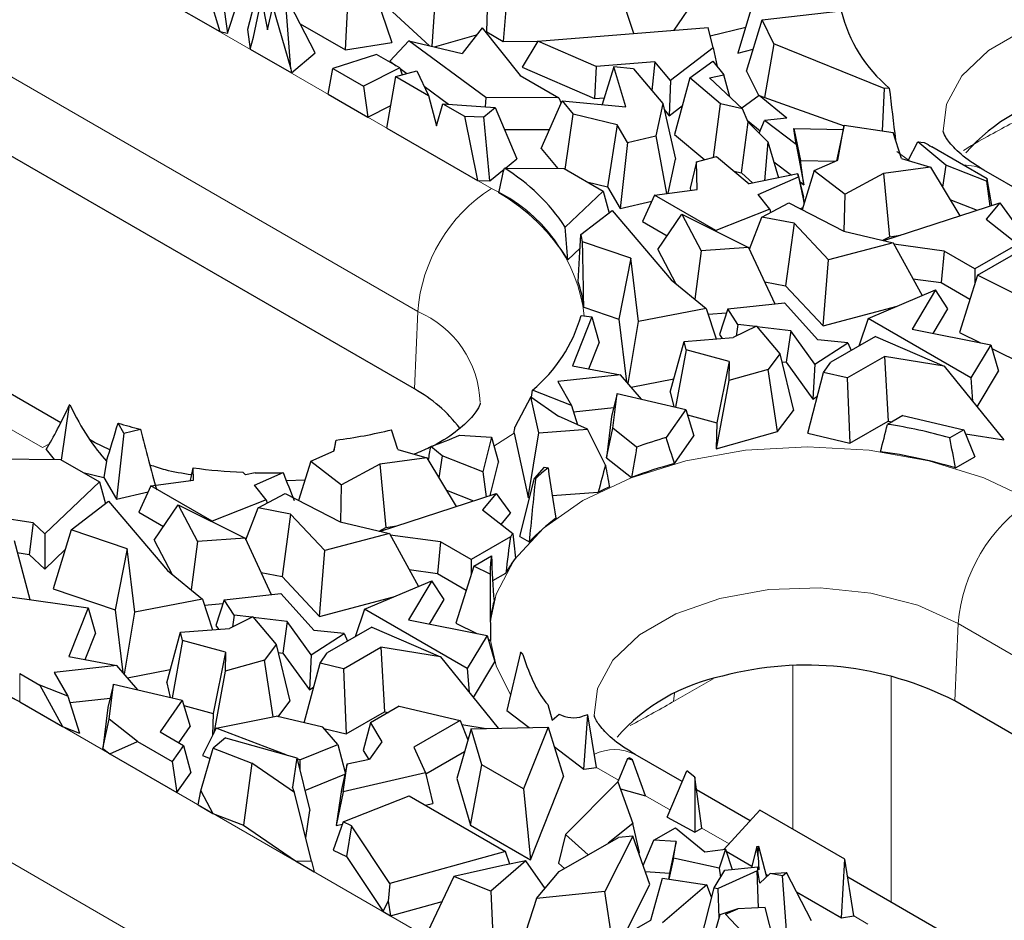
# Model space of a CAD drawing. Units: millimetres. Extents: x 0 to 420, y 0 to 297.
# Drawn here: x 136 to 145, y 54 to 63 of the extents above; entities that cross this region are included whole.
import ezdxf

# ---------------------------------------------------------------- set-up
doc = ezdxf.new("R2010")
doc.units = ezdxf.units.MM

msp = doc.modelspace()

# ---------------------------------------------------------------- linework, layer by layer
at = {"color": 8, "linetype": 'Continuous', "lineweight": 18}
for p, q in [((119.6658, 73.1281), (140.1719, 61.2902)), ((139.4657, 60.1088), (118.9596, 71.9467)), ((144.1858, 61.5527), (144.0632, 61.6462)), ((139.4329, 59.3666), (139.4657, 60.1088)), ((135.8655, 58.8042), (135.4818, 59.0257)), ((140.3891, 58.9438), (140.1965, 58.8186)), ((135.9318, 58.8389), (135.8655, 58.8042)), ((144.6184, 56.3731), (144.6512, 57.1153)), ((151.2508, 53.3054), (144.6512, 57.1153)), ((143.0655, 55.1414), (143.0655, 56.7085)), ((135.6464, 56.6367), (135.6464, 56.3646)), ((144.007, 56.6142), (144.007, 54.4424)), ((142.2987, 56.5862), (141.9194, 56.3673)), ((141.929, 56.4462), (141.9194, 56.3673)), ((135.6464, 56.3646), (145.428, 50.7177)), ((141.3916, 55.6141), (141.1806, 55.7359)), ((141.8892, 55.3268), (141.6512, 55.4642)), ((144.7219, 49.5363), (134.9402, 55.1831)), ((142.4526, 55.0016), (142.1912, 55.1525)), ((143.7838, 54.2331), (143.6496, 54.3106))]:
    msp.add_line(p, q, dxfattribs=at)
at = {"color": 7, "linetype": 'Continuous', "lineweight": 25}
for p, q in [((139.4329, 59.3666), (118.9268, 71.2046)), ((140.127, 62.7926), (140.1503, 63.4195)), ((137.9585, 63.3041), (137.8336, 62.8158)), ((140.3345, 63.3132), (140.2861, 62.7008)), ((141.5381, 62.7772), (141.3597, 63.317)), ((141.9263, 62.8082), (142.3175, 63.3847)), ((138.771, 62.6187), (138.8053, 63.2392)), ((139.02, 63.2744), (139.2175, 62.6919)), ((139.6414, 63.2729), (139.5995, 62.654)), ((142.7378, 63.2609), (142.538, 62.589)), ((136.9693, 63.139), (137.5661, 62.7945)), ((137.4658, 63.1246), (137.5661, 62.7945)), ((137.8883, 62.7405), (137.9656, 63.1082)), ((137.9679, 63.1069), (138.024, 62.8106)), ((137.5954, 63.0966), (137.6401, 62.7785)), ((137.6401, 62.7785), (137.7307, 63.0522)), ((138.024, 62.8106), (138.0736, 63.0337)), ((138.0736, 63.0337), (138.2471, 62.4391)), ((138.2471, 62.4391), (138.2038, 63.0213)), ((138.4815, 62.5922), (138.2426, 63.0543)), ((139.1434, 63.0588), (139.5782, 62.659)), ((142.7687, 62.908), (143.5282, 62.9928)), ((138.3388, 62.8682), (138.771, 62.6187)), ((140.0831, 62.8326), (139.8915, 62.5856)), ((140.0831, 62.8326), (140.4496, 62.3733)), ((140.6176, 62.7036), (142.2517, 62.8342)), ((142.2997, 62.6399), (142.2517, 62.8342)), ((142.271, 62.7558), (142.6118, 62.8372)), ((142.6204, 62.4162), (142.7687, 62.908)), ((142.8831, 62.6768), (142.7687, 62.908)), ((137.5661, 62.7945), (137.6401, 62.7785)), ((137.8336, 62.8158), (137.8575, 62.6263)), ((137.8575, 62.6263), (137.8883, 62.7405)), ((139.6252, 62.648), (140.0304, 62.7648)), ((140.1173, 62.7898), (140.127, 62.7926)), ((140.127, 62.7926), (140.2861, 62.7008)), ((138.771, 62.6187), (139.2175, 62.6919)), ((139.3798, 62.7055), (139.1965, 62.5129)), ((140.1199, 62.1626), (139.3798, 62.7055)), ((139.3798, 62.7055), (139.8915, 62.5856)), ((140.2861, 62.7008), (140.6167, 62.702)), ((140.6176, 62.7036), (140.4684, 62.4538)), ((141.1772, 62.4606), (140.6176, 62.7036)), ((142.2997, 62.6399), (141.8893, 62.325)), ((142.2997, 62.6399), (142.3394, 62.4587)), ((142.8831, 62.6768), (142.794, 62.1625)), ((143.9404, 62.2498), (142.8831, 62.6768)), ((137.8575, 62.6263), (138.253, 62.398)), ((138.253, 62.398), (138.4815, 62.5922)), ((139.0707, 62.576), (138.6505, 62.4406)), ((139.2935, 62.4473), (139.0707, 62.576)), ((142.538, 62.589), (142.6842, 62.6277)), ((139.2935, 62.4473), (138.9455, 62.2704)), ((139.1965, 62.5129), (139.258, 62.4679)), ((139.2935, 62.4473), (139.3149, 62.3791)), ((140.4684, 62.4538), (141.1613, 62.1529)), ((141.1772, 62.4606), (141.1613, 62.1529)), ((141.7416, 62.5058), (141.1772, 62.4606)), ((141.3483, 62.4567), (141.2357, 62.0949)), ((141.4623, 62.0735), (141.3483, 62.4567)), ((141.536, 62.439), (141.3483, 62.4567)), ((141.7416, 62.5058), (141.7107, 62.2305)), ((141.8893, 62.325), (141.7416, 62.5058)), ((142.0762, 62.3502), (142.2965, 62.5125)), ((142.2965, 62.5125), (142.4014, 62.3809)), ((138.2471, 62.4391), (138.253, 62.398)), ((138.6073, 62.1934), (138.6505, 62.4406)), ((138.6505, 62.4406), (138.9455, 62.2704)), ((139.1676, 61.8699), (139.2561, 62.3632)), ((139.2561, 62.3632), (139.4567, 62.4173)), ((139.2561, 62.3632), (139.5683, 62.183)), ((139.2958, 62.4401), (139.3618, 62.3917)), ((139.4567, 62.4173), (139.5683, 62.183)), ((140.4496, 62.3733), (140.8181, 62.1605)), ((141.536, 62.439), (141.8162, 62.1046)), ((142.0762, 62.3502), (141.9304, 61.8084)), ((142.3698, 62.1034), (142.0762, 62.3502)), ((142.2656, 62.3527), (142.4014, 62.3809)), ((142.2656, 62.3527), (142.582, 62.0538)), ((142.4594, 62.1696), (142.4014, 62.3809)), ((142.6204, 62.4162), (142.7381, 62.1785)), ((138.9455, 62.2704), (138.9871, 61.9742)), ((139.5264, 62.2709), (139.7605, 62.0992)), ((141.8893, 62.325), (141.8777, 61.9874)), ((138.6073, 62.1934), (138.9871, 61.9742)), ((139.5683, 62.183), (139.6449, 61.8904)), ((140.1199, 62.1626), (140.1116, 62.0737)), ((140.8181, 62.1605), (140.1199, 62.1626)), ((140.8181, 62.1605), (140.8419, 62.1093)), ((141.1613, 62.1529), (141.2561, 62.1605)), ((142.7416, 62.1811), (142.5762, 62.0593)), ((143.008, 61.9635), (142.7416, 62.1811)), ((142.7416, 62.1811), (143.557, 61.8922)), ((143.9404, 62.2498), (143.9205, 61.8431)), ((143.9897, 62.2535), (143.9404, 62.2498)), ((138.9871, 61.9742), (139.2063, 62.0856)), ((139.6449, 61.8904), (139.7068, 62.1031)), ((139.7068, 62.1031), (139.9131, 61.984)), ((139.7068, 62.1031), (140.2072, 62.0667)), ((140.098, 61.9765), (140.2072, 62.0667)), ((140.2072, 62.0667), (140.4151, 61.5757)), ((140.6483, 61.6748), (140.8517, 62.1312)), ((140.8517, 62.1312), (140.9577, 62.0034)), ((140.8517, 62.1312), (141.4623, 62.0735)), ((141.8162, 62.1046), (141.7506, 61.796)), ((141.8162, 62.1046), (141.9371, 61.5718)), ((141.8777, 61.9874), (142.0048, 62.085)), ((142.3037, 61.5882), (142.3698, 62.1034)), ((142.582, 62.0538), (142.3698, 62.1034)), ((139.9131, 61.984), (140.0397, 61.3665)), ((139.9131, 61.984), (140.098, 61.9765)), ((140.1563, 61.3618), (140.098, 61.9765)), ((140.8808, 61.4734), (140.9577, 62.0034)), ((141.3804, 61.902), (140.9577, 62.0034)), ((141.8293, 62.0467), (141.8777, 61.9874)), ((142.6349, 61.9271), (142.582, 62.0538)), ((141.3804, 61.902), (141.2858, 61.3068)), ((141.4783, 61.7319), (141.3804, 61.902)), ((142.5705, 61.4389), (142.6349, 61.9271)), ((142.6285, 61.9425), (142.7517, 61.8419)), ((142.6349, 61.9271), (142.8229, 61.7388)), ((142.7423, 61.8196), (142.7935, 61.9412)), ((143.008, 61.9635), (142.7935, 61.9412)), ((143.0959, 61.7107), (142.7935, 61.9412)), ((143.558, 61.8966), (143.4818, 61.5551)), ((143.4965, 61.5616), (143.558, 61.8966)), ((143.558, 61.8966), (144.027, 61.8274)), ((139.1676, 61.8699), (140.0397, 61.3665)), ((140.2964, 61.8559), (140.7284, 61.8547)), ((141.4783, 61.7319), (141.7506, 61.796)), ((141.7506, 61.796), (141.852, 61.2415)), ((141.9304, 61.8084), (142.2192, 61.5658)), ((143.0749, 61.864), (143.1387, 61.5568)), ((143.0959, 61.7107), (143.0749, 61.864)), ((143.0749, 61.864), (143.5489, 61.8558)), ((144.1056, 61.5761), (144.027, 61.8274)), ((141.4783, 61.7319), (141.4064, 61.0973)), ((142.8229, 61.7388), (142.7937, 61.3641)), ((142.8229, 61.7388), (142.9279, 61.3919)), ((143.0959, 61.7107), (143.1702, 61.3257)), ((144.1693, 61.5575), (144.2628, 61.736)), ((144.5307, 61.5142), (144.2628, 61.736)), ((144.2628, 61.736), (144.325, 61.7325)), ((144.9281, 61.3829), (144.3979, 61.6889)), ((140.6483, 61.6748), (140.8095, 61.4806)), ((142.1399, 61.5448), (142.3319, 61.5957)), ((142.3319, 61.5957), (142.6449, 61.3333)), ((140.3065, 61.4859), (140.4151, 61.5757)), ((141.8673, 61.2436), (141.9371, 61.5718)), ((142.1399, 61.5448), (142.0806, 61.2942)), ((142.146, 61.2809), (142.1399, 61.5448)), ((142.8812, 61.5459), (143.0501, 61.4172)), ((143.1702, 61.3257), (143.1387, 61.5568)), ((143.1387, 61.5568), (143.4723, 61.551)), ((143.2703, 61.4626), (143.4965, 61.5616)), ((144.1056, 61.5761), (144.3859, 61.4941)), ((144.5307, 61.5142), (144.5007, 61.3031)), ((144.9223, 61.3593), (144.5307, 61.5142)), ((140.1563, 61.3618), (140.2942, 61.4758)), ((140.2965, 61.486), (140.8694, 61.48)), ((140.8694, 61.48), (141.2432, 61.2642)), ((142.499, 61.4557), (142.5705, 61.4389)), ((142.5705, 61.4389), (142.6789, 61.3404)), ((143.1132, 61.4303), (142.6449, 61.3333)), ((143.1171, 61.4019), (143.1132, 61.4303)), ((143.1132, 61.4303), (143.1658, 61.205)), ((143.2703, 61.4626), (143.1536, 61.0864)), ((143.2703, 61.4626), (143.5667, 61.2368)), ((143.9346, 61.4336), (143.5667, 61.2368)), ((144.3859, 61.4941), (143.9346, 61.4336)), ((143.9346, 61.4336), (143.9916, 60.8272)), ((144.3859, 61.4941), (144.6666, 61.027)), ((145.3886, 61.183), (144.8979, 61.4662)), ((140.0397, 61.3665), (140.1563, 61.3618)), ((141.0865, 61.3547), (141.2858, 61.3068)), ((142.7302, 61.2327), (143.1171, 61.4019)), ((143.1171, 61.4019), (143.1717, 61.1447)), ((143.1306, 61.3559), (143.1702, 61.3257)), ((144.9281, 61.3829), (144.9223, 61.3593)), ((144.9223, 61.3593), (144.9546, 61.1209)), ((144.9722, 61.1266), (144.9281, 61.3829)), ((141.2432, 61.2642), (140.8809, 60.9194)), ((141.2432, 61.2642), (141.3014, 61.0546)), ((141.2858, 61.3068), (141.4064, 61.0973)), ((141.7378, 61.2262), (141.6213, 60.9732)), ((141.7378, 61.2262), (142.146, 61.2809)), ((142.3263, 60.8864), (141.7378, 61.2262)), ((142.0806, 61.2942), (142.0811, 61.2722)), ((142.8428, 61.0912), (142.7302, 61.2327)), ((143.5582, 60.8789), (143.5667, 61.2368)), ((141.4064, 61.0973), (141.7115, 61.1691)), ((142.7677, 61.0146), (143.0255, 61.1525)), ((143.0255, 61.1525), (143.5525, 60.8803)), ((143.1733, 61.1499), (143.1658, 61.205)), ((143.9389, 60.7899), (145.0509, 61.1522)), ((144.5719, 61.1846), (144.8331, 61.0813)), ((145.0509, 61.1522), (144.9193, 60.9965)), ((145.0509, 61.1522), (145.1851, 60.9654)), ((141.0314, 60.8471), (141.3319, 61.078)), ((141.3319, 61.078), (141.8959, 60.4129)), ((141.7692, 60.7041), (141.9998, 61.0437)), ((141.9998, 61.0437), (142.1855, 60.6908)), ((141.9998, 61.0437), (142.64, 60.7243)), ((142.8428, 61.0912), (142.3263, 60.8864)), ((142.8428, 61.0912), (142.8512, 61.0592)), ((143.136, 61.0954), (143.1596, 61.1058)), ((141.6213, 60.9732), (141.8588, 60.8361)), ((142.6472, 60.709), (142.7677, 61.0146)), ((143.0761, 60.9557), (142.7677, 61.0146)), ((143.0761, 60.9557), (142.995, 60.3553)), ((143.4055, 60.6052), (143.0761, 60.9557)), ((144.9193, 60.9965), (145.2223, 60.7565)), ((142.3263, 60.8864), (142.3262, 60.8809)), ((143.5525, 60.8803), (144.0255, 60.7697)), ((143.9916, 60.8272), (144.0966, 60.8413)), ((141.5084, 60.6218), (141.0466, 60.778)), ((144.0255, 60.7697), (143.4055, 60.6052)), ((143.9271, 60.7927), (143.9916, 60.8272)), ((144.0255, 60.7697), (144.304, 60.2618)), ((144.5158, 60.6895), (144.0338, 60.7546)), ((145.2223, 60.7565), (144.8111, 60.5191)), ((144.8354, 60.4569), (145.4839, 60.8313)), ((140.906, 60.6057), (141.0242, 60.7182)), ((141.7692, 60.7041), (141.9423, 60.3752)), ((142.1855, 60.6908), (142.123, 60.2281)), ((142.64, 60.7243), (142.1855, 60.6908)), ((142.64, 60.7243), (142.8926, 60.1823)), ((144.5158, 60.6895), (144.4861, 60.3865)), ((144.8111, 60.5191), (144.5158, 60.6895)), ((141.5084, 60.6218), (141.3955, 60.037)), ((141.5828, 60.013), (141.5084, 60.6218)), ((143.3546, 59.9726), (143.4055, 60.6052)), ((144.8111, 60.5191), (144.8111, 60.3796)), ((141.8959, 60.4129), (142.2334, 60.1382)), ((142.7941, 60.3937), (142.995, 60.3553)), ((144.2156, 60.4231), (144.4861, 60.3865)), ((144.4861, 60.3865), (144.7629, 60.2267)), ((144.8354, 60.4569), (144.6628, 59.9089)), ((145.7002, 60.0263), (144.8354, 60.4569)), ((142.995, 60.3553), (143.3546, 59.9726)), ((143.7859, 60.0438), (144.4341, 60.3165)), ((144.4341, 60.3165), (144.2077, 59.9406)), ((144.5514, 60.1356), (144.4341, 60.3165)), ((136.0404, 59.0414), (133.9974, 60.2208)), ((142.441, 60.1339), (142.9841, 60.1921)), ((142.9841, 60.1921), (143.3048, 59.8392)), ((141.0584, 60.151), (141.3955, 60.037)), ((142.2334, 60.1382), (141.5828, 60.013)), ((142.2334, 60.1382), (142.3281, 59.8458)), ((142.2514, 60.0829), (142.4288, 60.0959)), ((142.441, 60.1339), (142.3615, 59.8877)), ((142.537, 59.9856), (142.441, 60.1339)), ((143.3546, 59.9726), (144.0644, 60.1609)), ((144.4095, 59.9001), (144.5514, 60.1356)), ((141.136, 60.0573), (140.9491, 59.5876)), ((141.0333, 60.0714), (141.136, 60.0573)), ((141.136, 60.0573), (141.2063, 59.8103)), ((141.3955, 60.037), (141.469, 59.436)), ((141.4833, 59.4192), (141.5828, 60.013)), ((143.7859, 60.0438), (143.6965, 59.7778)), ((144.7727, 59.4741), (143.7859, 60.0438)), ((142.7143, 59.9696), (142.4928, 59.8588)), ((142.537, 59.9856), (142.5206, 59.8727)), ((142.7052, 59.9651), (142.537, 59.9856)), ((142.7143, 59.9696), (142.9398, 59.7038)), ((143.0437, 59.9238), (142.7197, 59.9633)), ((143.0437, 59.9238), (143.0015, 59.6221)), ((143.2754, 59.6049), (143.0437, 59.9238)), ((144.2077, 59.9406), (144.9625, 59.7891)), ((144.6628, 59.9089), (144.8635, 59.809)), ((141.1063, 59.5589), (141.2063, 59.8103)), ((141.8888, 59.3352), (142.0212, 59.8215)), ((142.0212, 59.8215), (142.4928, 59.8588)), ((142.0401, 59.7417), (142.0212, 59.8215)), ((142.3615, 59.8877), (142.3857, 59.8503)), ((143.2754, 59.6049), (143.591, 59.8097)), ((143.591, 59.8097), (143.3048, 59.8392)), ((143.8579, 59.871), (143.429, 59.6234)), ((143.591, 59.8097), (143.6245, 59.7362)), ((143.8579, 59.871), (144.5156, 59.5856)), ((142.0401, 59.7417), (141.9398, 59.1926)), ((142.4533, 59.6302), (142.0401, 59.7417)), ((144.9625, 59.7891), (144.7727, 59.4741)), ((144.9625, 59.7891), (145.0373, 59.5378)), ((144.9727, 59.7546), (145.276, 59.6035)), ((142.4533, 59.6302), (142.3347, 59.0429)), ((142.4533, 59.6302), (142.4488, 59.4467)), ((142.9398, 59.7038), (142.8279, 59.5538)), ((142.9398, 59.7038), (143.0691, 59.1613)), ((142.958, 59.6274), (143.0015, 59.6221)), ((143.0015, 59.6221), (143.2573, 59.2699)), ((143.3596, 59.5244), (143.429, 59.6234)), ((143.5841, 59.4719), (143.9431, 59.6792)), ((143.9431, 59.6792), (143.9774, 59.0587)), ((144.5156, 59.5856), (143.9431, 59.6792)), ((140.9491, 59.5876), (141.4116, 59.5031)), ((142.8279, 59.5538), (142.4488, 59.4467)), ((142.9186, 58.9595), (142.8279, 59.5538)), ((143.2066, 58.9426), (143.3596, 59.5244)), ((143.2754, 59.6049), (143.2573, 59.2699)), ((143.5841, 59.4719), (143.3596, 59.5244)), ((144.5156, 59.5856), (145.0902, 58.8768)), ((144.8314, 59.1961), (145.0373, 59.5378)), ((141.4116, 59.5031), (140.8103, 59.4368)), ((140.8103, 59.4368), (140.9416, 59.2092)), ((141.6113, 59.2694), (141.4116, 59.5031)), ((141.5135, 59.3838), (141.9235, 59.4627)), ((142.4488, 59.4467), (142.3286, 58.7928)), ((143.5841, 59.4719), (143.6122, 58.8478)), ((144.7727, 59.4741), (144.7894, 59.2478)), ((140.9416, 59.2092), (140.5654, 59.3558)), ((141.8888, 59.3352), (141.9216, 59.1969)), ((140.5512, 59.2912), (140.3985, 59.001)), ((140.6274, 58.9467), (140.5512, 59.2912)), ((140.5512, 59.2912), (140.8168, 59.1051)), ((141.3785, 59.3238), (141.3255, 59.1006)), ((141.3377, 58.9887), (141.3785, 59.3238)), ((141.3785, 59.3238), (142.0384, 59.1696)), ((143.2573, 59.2699), (143.3, 59.2976)), ((136.0489, 58.684), (136.1258, 59.214)), ((136.125, 59.215), (136.1258, 59.214)), ((136.1286, 59.2133), (136.1258, 59.214)), ((140.9416, 59.2092), (140.9992, 59.0235)), ((140.961, 59.1467), (141.3465, 59.1892)), ((142.0384, 59.1696), (141.8496, 58.9003)), ((142.0384, 59.1696), (142.1149, 58.9161)), ((142.9186, 58.9595), (143.0691, 59.1613)), ((141.0938, 58.9811), (140.8168, 59.1051)), ((141.3255, 59.1006), (141.2775, 58.7066)), ((142.0537, 59.1188), (142.3347, 59.0429)), ((142.3347, 59.0429), (142.3286, 58.7928)), ((143.6122, 58.8478), (143.9774, 59.0587)), ((144.1191, 59.1113), (143.9728, 59.0268)), ((143.9774, 59.0587), (144.0168, 59.0522)), ((144.1191, 59.1113), (144.7048, 58.9744)), ((136.6465, 58.9425), (136.5909, 59.0389)), ((136.6465, 58.9425), (136.8041, 58.9796)), ((139.2737, 58.7867), (139.2148, 58.975)), ((140.6274, 58.9467), (141.0938, 58.9811)), ((141.2662, 58.6368), (141.0938, 58.9811)), ((141.2775, 58.7066), (141.3377, 58.9887)), ((141.5659, 58.8077), (141.3377, 58.9887)), ((142.3286, 58.7928), (142.9186, 58.9595)), ((144.7048, 58.9744), (144.5704, 58.8969)), ((144.7048, 58.9744), (144.8091, 58.7145)), ((136.3655, 58.8537), (136.3149, 58.883)), ((136.6465, 58.9425), (136.5745, 58.3079)), ((138.6646, 58.7722), (138.6837, 58.8761)), ((139.866, 58.922), (140.1727, 58.9046)), ((140.1727, 58.9046), (140.0904, 58.5699)), ((140.1727, 58.9046), (140.2395, 58.6627)), ((140.3891, 58.9438), (140.5257, 58.3265)), ((140.5257, 58.3265), (140.6274, 58.9467)), ((141.9282, 58.6498), (142.1149, 58.9161)), ((143.2066, 58.9426), (143.6122, 58.8478)), ((144.7197, 58.9373), (145.0902, 58.8768)), ((135.9001, 58.7846), (135.9776, 58.6912)), ((136.5125, 58.7834), (136.3655, 58.8537)), ((138.4384, 58.6732), (138.6646, 58.7722)), ((139.2737, 58.7867), (139.554, 58.7047)), ((139.6988, 58.7248), (139.591, 58.814)), ((135.0552, 58.701), (136.0375, 58.6906)), ((136.0375, 58.6906), (136.4113, 58.4748)), ((136.4787, 58.6734), (136.4539, 58.5174)), ((138.4384, 58.6732), (138.3217, 58.297)), ((138.4384, 58.6732), (138.7348, 58.4474)), ((139.554, 58.7047), (139.1027, 58.6442)), ((139.554, 58.7047), (139.8347, 58.2376)), ((139.6988, 58.7248), (139.6688, 58.5137)), ((140.0904, 58.5699), (139.6988, 58.7248)), ((141.2775, 58.7066), (141.5166, 58.517)), ((144.6253, 58.6084), (144.8091, 58.7145)), ((137.3141, 58.4915), (137.3114, 58.6096)), ((139.1027, 58.6442), (138.7348, 58.4474)), ((139.1027, 58.6442), (139.1597, 58.0378)), ((140.1611, 58.344), (140.2395, 58.6627)), ((140.677, 58.6163), (140.5863, 58.5094)), ((140.677, 58.6163), (140.7155, 58.611)), ((136.2546, 58.5653), (136.4539, 58.5174)), ((136.4539, 58.5174), (136.5745, 58.3079)), ((136.9059, 58.4368), (137.3141, 58.4915)), ((137.7858, 58.5667), (137.813, 58.5439)), ((137.9041, 58.5628), (137.813, 58.5439)), ((137.8983, 58.4433), (138.1739, 58.5638)), ((138.3816, 58.4901), (138.206, 58.4834)), ((140.0904, 58.5699), (140.1227, 58.3315)), ((140.4438, 57.9514), (140.5863, 58.5094)), ((140.595, 58.5044), (140.5863, 58.5094)), ((136.4113, 58.4748), (135.8868, 57.9757)), ((136.4113, 58.4748), (136.4695, 58.2652)), ((136.9059, 58.4368), (136.7894, 58.1838)), ((137.4944, 58.097), (136.9059, 58.4368)), ((138.0109, 58.3018), (137.8983, 58.4433)), ((138.7263, 58.0895), (138.7348, 58.4474)), ((139.74, 58.3952), (140.0012, 58.2919)), ((136.1417, 58.0133), (136.5, 58.2886)), ((136.5, 58.2886), (137.064, 57.6235)), ((136.5745, 58.3079), (136.8796, 58.3797)), ((138.0109, 58.3018), (137.4944, 58.097)), ((137.9358, 58.2252), (138.1936, 58.3631)), ((138.0109, 58.3018), (138.0193, 58.2698)), ((138.1936, 58.3631), (138.7206, 58.0909)), ((139.107, 58.0005), (140.219, 58.3629)), ((140.219, 58.3629), (140.0874, 58.2071)), ((140.219, 58.3629), (140.3547, 58.1739)), ((140.5257, 58.3265), (140.5398, 58.3275)), ((140.7566, 58.3435), (141.1978, 58.376)), ((136.9373, 57.9147), (137.1679, 58.2543)), ((137.1679, 58.2543), (137.3536, 57.9014)), ((137.1679, 58.2543), (137.8081, 57.9349)), ((137.8153, 57.9196), (137.9358, 58.2252)), ((138.2442, 58.1663), (137.9358, 58.2252)), ((140.0874, 58.2071), (140.3765, 57.9781)), ((135.7754, 58.0811), (135.4354, 58.1345)), ((136.7894, 58.1838), (137.0269, 58.0467)), ((138.2442, 58.1663), (138.1631, 57.5659)), ((138.5736, 57.8158), (138.2442, 58.1663)), ((140.2644, 58.0669), (140.3547, 58.1739)), ((135.7754, 58.0811), (135.7374, 57.7797)), ((135.8868, 57.9757), (135.7754, 58.0811)), ((136.1417, 58.0133), (135.9685, 57.4488)), ((136.6765, 57.8324), (136.1417, 58.0133)), ((137.4944, 58.097), (137.4943, 58.0915)), ((138.7206, 58.0909), (139.1936, 57.9803)), ((139.0952, 58.0033), (139.1597, 58.0378)), ((139.1597, 58.0378), (139.2647, 58.0519)), ((135.5926, 57.9119), (135.745, 57.3449)), ((135.8868, 57.9757), (135.887, 57.6382)), ((136.9373, 57.9147), (137.1104, 57.5858)), ((137.8081, 57.9349), (137.3536, 57.9014)), ((137.8081, 57.9349), (138.0607, 57.3929)), ((139.1936, 57.9803), (138.5736, 57.8158)), ((139.1936, 57.9803), (139.4721, 57.4724)), ((139.6839, 57.9001), (139.2019, 57.9652)), ((140.3555, 57.9469), (139.9792, 57.7297)), ((140.4438, 57.9514), (140.5343, 57.8991)), ((135.887, 57.6382), (136.0842, 57.8259)), ((136.6765, 57.8324), (136.5636, 57.2476)), ((136.7509, 57.2237), (136.6765, 57.8324)), ((137.3536, 57.9014), (137.2911, 57.4387)), ((138.5227, 57.1832), (138.5736, 57.8158)), ((139.6839, 57.9001), (139.6542, 57.5971)), ((139.9792, 57.7297), (139.6839, 57.9001)), ((135.6233, 57.7976), (135.7374, 57.7797)), ((135.7374, 57.7797), (135.887, 57.6382)), ((139.9792, 57.7297), (139.9792, 57.5902)), ((140.0035, 57.6675), (140.1729, 57.7653)), ((139.3837, 57.6337), (139.6542, 57.5971)), ((140.0035, 57.6675), (139.8309, 57.1195)), ((140.1591, 57.59), (140.0035, 57.6675)), ((137.064, 57.6235), (137.4016, 57.3488)), ((137.9622, 57.6043), (138.1631, 57.5659)), ((138.1631, 57.5659), (138.5227, 57.1832)), ((139.6542, 57.5971), (139.931, 57.4373)), ((140.1844, 57.528), (140.3102, 57.6007)), ((135.9685, 57.4488), (136.5636, 57.2476)), ((138.954, 57.2544), (139.6022, 57.5271)), ((139.6022, 57.5271), (139.3758, 57.1512)), ((139.7195, 57.3462), (139.6022, 57.5271)), ((135.5547, 57.3711), (136.3041, 57.2679)), ((137.4016, 57.3488), (136.7509, 57.2237)), ((137.4016, 57.3488), (137.4962, 57.0564)), ((137.6091, 57.3445), (137.5296, 57.0983)), ((137.6091, 57.3445), (138.1522, 57.4027)), ((137.7051, 57.1963), (137.6091, 57.3445)), ((138.1522, 57.4027), (138.4729, 57.0498)), ((138.5227, 57.1832), (139.2325, 57.3715)), ((139.5776, 57.1107), (139.7195, 57.3462)), ((136.3041, 57.2679), (136.1172, 56.7982)), ((136.3041, 57.2679), (136.3744, 57.0209)), ((137.4195, 57.2935), (137.5969, 57.3066)), ((138.954, 57.2544), (138.8646, 56.9884)), ((139.9408, 56.6848), (138.954, 57.2544)), ((136.5636, 57.2476), (136.6371, 56.6466)), ((136.6514, 56.6298), (136.7509, 57.2237)), ((137.8824, 57.1803), (137.6609, 57.0694)), ((137.7051, 57.1963), (137.6887, 57.0833)), ((137.8734, 57.1757), (137.7051, 57.1963)), ((137.8824, 57.1803), (138.1079, 56.9144)), ((138.2119, 57.1344), (137.8878, 57.1739)), ((137.1893, 57.0321), (137.6609, 57.0694)), ((137.5296, 57.0983), (137.5538, 57.0609)), ((138.2119, 57.1344), (138.1696, 56.8327)), ((138.4435, 56.8155), (138.2119, 57.1344)), ((139.026, 57.0816), (138.5971, 56.834)), ((139.026, 57.0816), (139.6837, 56.7962)), ((139.3758, 57.1512), (140.1306, 56.9997)), ((139.8309, 57.1195), (140.0316, 57.0196)), ((136.2744, 56.7695), (136.3744, 57.0209)), ((137.0569, 56.5458), (137.1893, 57.0321)), ((137.2082, 56.9524), (137.1893, 57.0321)), ((138.4435, 56.8155), (138.7591, 57.0203)), ((138.7591, 57.0203), (138.4729, 57.0498)), ((138.7591, 57.0203), (138.7926, 56.9468)), ((140.1306, 56.9997), (139.9408, 56.6848)), ((140.1306, 56.9997), (140.2054, 56.7484)), ((140.1408, 56.9652), (140.164, 56.9536)), ((137.2082, 56.9524), (137.1079, 56.4032)), ((137.6214, 56.8408), (137.2082, 56.9524)), ((138.1079, 56.9144), (137.996, 56.7644)), ((138.1079, 56.9144), (138.2372, 56.3719)), ((138.7522, 56.6825), (139.1112, 56.8898)), ((139.1112, 56.8898), (139.1455, 56.2693)), ((139.6837, 56.7962), (139.1112, 56.8898)), ((136.1172, 56.7982), (136.5797, 56.7138)), ((137.6214, 56.8408), (137.5028, 56.2536)), ((137.6214, 56.8408), (137.6169, 56.6573)), ((138.1261, 56.838), (138.1696, 56.8327)), ((138.1696, 56.8327), (138.4254, 56.4805)), ((138.4435, 56.8155), (138.4254, 56.4805)), ((138.5277, 56.735), (138.5971, 56.834)), ((139.6837, 56.7962), (140.2383, 56.112)), ((140.4498, 56.8383), (140.3202, 56.2802)), ((140.4498, 56.8383), (140.453, 56.8446)), ((140.4733, 56.8203), (140.4498, 56.8383)), ((136.5797, 56.7138), (135.9784, 56.6474)), ((136.7794, 56.48), (136.5797, 56.7138)), ((137.996, 56.7644), (137.6169, 56.6573)), ((138.079, 56.2206), (137.996, 56.7644)), ((138.3771, 56.1626), (138.5277, 56.735)), ((138.7522, 56.6825), (138.5277, 56.735)), ((138.7522, 56.6825), (138.7803, 56.0584)), ((139.9408, 56.6848), (139.9575, 56.4584)), ((139.9995, 56.4067), (140.2054, 56.7484)), ((135.6464, 56.6367), (135.8403, 56.5248)), ((135.9784, 56.6474), (136.1097, 56.4198)), ((136.6816, 56.5944), (137.0916, 56.6733)), ((137.6169, 56.6573), (137.508, 56.0648)), ((135.8403, 56.5248), (136.0583, 56.1268)), ((136.1097, 56.4198), (135.8403, 56.5248)), ((136.5466, 56.5344), (136.4936, 56.3112)), ((136.5058, 56.1993), (136.5466, 56.5344)), ((136.5466, 56.5344), (137.2065, 56.3802)), ((137.0569, 56.5458), (137.0897, 56.4075)), ((138.4254, 56.4805), (138.4681, 56.5082)), ((136.1097, 56.4198), (136.2201, 56.0637)), ((136.1291, 56.3573), (136.5146, 56.3999)), ((135.6464, 56.3646), (136.0583, 56.1268)), ((136.4936, 56.3112), (136.4456, 55.9172)), ((137.2065, 56.3802), (136.9937, 56.0766)), ((137.2065, 56.3802), (137.283, 56.1267)), ((137.2218, 56.3294), (137.5028, 56.2536)), ((138.125, 56.2215), (138.2372, 56.3719)), ((139.2872, 56.3219), (139.011, 56.1624)), ((139.2872, 56.3219), (139.8729, 56.1851)), ((140.7121, 56.3398), (140.7557, 56.1894)), ((151.218, 52.5632), (144.6184, 56.3731)), ((137.5028, 56.2536), (137.4977, 56.0444)), ((137.5315, 56.1115), (138.106, 56.2259)), ((138.5544, 56.1211), (138.106, 56.2259)), ((138.7803, 56.0584), (139.1455, 56.2693)), ((139.1455, 56.2693), (139.1849, 56.2628)), ((140.3202, 56.2802), (140.534, 56.1178)), ((140.7557, 56.1894), (140.8237, 56.2476)), ((141.0986, 56.2407), (141.051, 56.2261)), ((141.0589, 55.7191), (141.0986, 56.2407)), ((141.1806, 55.7359), (141.0986, 56.2407)), ((136.0583, 56.1268), (136.2201, 56.0637)), ((136.4456, 55.9172), (136.5058, 56.1993)), ((136.7779, 55.9835), (136.5058, 56.1993)), ((137.1746, 55.9721), (137.283, 56.1267)), ((138.6986, 55.9568), (138.5544, 56.1211)), ((139.011, 56.1624), (138.9434, 55.8992)), ((139.011, 56.1624), (139.1194, 55.9809)), ((139.8729, 56.1851), (139.4288, 55.9287)), ((139.8729, 56.1851), (139.9472, 55.9998)), ((139.8878, 56.148), (140.1216, 56.1097)), ((139.9782, 56.1069), (140.7156, 56.1213)), ((140.7156, 56.1213), (140.48, 55.5284)), ((140.7156, 56.1213), (140.8643, 55.6477)), ((136.9937, 56.0766), (137.2182, 55.947)), ((137.5315, 56.1115), (137.3993, 55.8488)), ((137.6197, 56.0208), (137.502, 55.9196)), ((138.2041, 55.8562), (137.5315, 56.1115)), ((137.6197, 56.0208), (138.3064, 55.8274)), ((138.5654, 56.1086), (138.7803, 56.0584)), ((139.9782, 56.1069), (139.8397, 55.6278)), ((140.0807, 55.7589), (139.9782, 56.1069)), ((136.5106, 55.8657), (136.7779, 55.9835)), ((136.7779, 55.9835), (137.1096, 55.792)), ((137.2182, 55.947), (137.1096, 55.792)), ((137.2182, 55.947), (137.2873, 55.6829)), ((138.3344, 55.8068), (138.6986, 55.9568)), ((138.6986, 55.9568), (138.7706, 55.6862)), ((139.1194, 55.9809), (139.0018, 55.8132)), ((139.4288, 55.9287), (139.54, 55.6829)), ((140.7739, 55.9356), (141.0589, 55.7191)), ((136.4456, 55.9172), (136.5106, 55.8657)), ((136.5106, 55.8657), (137.1547, 55.4938)), ((137.3835, 55.5105), (137.502, 55.9196)), ((137.3993, 55.8488), (137.4734, 55.8207)), ((137.502, 55.9196), (137.873, 55.7759)), ((138.9434, 55.8992), (138.9956, 55.8119)), ((139.5422, 55.674), (139.9153, 55.8894)), ((142.0035, 55.5989), (141.5509, 55.8602)), ((137.1096, 55.792), (137.1547, 55.4938)), ((137.873, 55.7759), (137.7937, 55.1805)), ((138.282, 55.4942), (137.873, 55.7759)), ((138.3064, 55.8274), (138.2651, 55.546)), ((138.3064, 55.8274), (138.4304, 55.3236)), ((138.3344, 55.8068), (138.3091, 55.8164)), ((138.3344, 55.8068), (138.3348, 55.712)), ((138.7896, 55.7709), (138.7343, 55.5236)), ((138.7495, 55.5018), (138.7896, 55.7709)), ((138.7896, 55.7709), (139.0018, 55.8132)), ((139.9711, 55.1818), (140.0807, 55.7589)), ((140.48, 55.5284), (140.0807, 55.7589)), ((141.4779, 55.8218), (141.3842, 55.5964)), ((141.4779, 55.8218), (141.4927, 55.8279)), ((141.4779, 55.8218), (141.5264, 55.8085)), ((141.5264, 55.8085), (141.4927, 55.8279)), ((141.6512, 55.4642), (141.5264, 55.8085)), ((137.1547, 55.4938), (137.2873, 55.6829)), ((138.3837, 55.5132), (138.7673, 55.6712)), ((139.54, 55.6829), (138.7495, 55.5018)), ((139.54, 55.6829), (139.61, 55.3903)), ((140.5471, 54.8493), (140.8643, 55.6477)), ((141.0589, 55.7191), (141.1806, 55.7359)), ((141.8598, 55.2568), (142.0472, 55.7028)), ((142.1225, 55.6417), (142.0472, 55.7028)), ((139.8397, 55.6278), (139.9711, 55.1818)), ((140.8847, 55.0915), (141.3864, 55.5986)), ((141.3864, 55.5986), (141.53, 55.1978)), ((142.1225, 55.6417), (142.1249, 55.1143)), ((142.1912, 55.1525), (142.1225, 55.6417)), ((137.3603, 55.3751), (137.3835, 55.5105)), ((137.3835, 55.5105), (137.501, 55.2939)), ((138.282, 55.4942), (138.2651, 55.546)), ((138.4477, 54.8372), (138.282, 55.4942)), ((138.7343, 55.5236), (138.6828, 55.1779)), ((138.7495, 55.5018), (138.6828, 55.1779)), ((138.7512, 55.2126), (139.3838, 55.4613)), ((139.3838, 55.4613), (140.3059, 54.929)), ((140.48, 55.5284), (140.5471, 54.8493)), ((141.4107, 55.5306), (141.6512, 55.4642)), ((142.6542, 55.2233), (142.1395, 55.5204)), ((137.3603, 55.3751), (137.501, 55.2939)), ((139.5362, 55.3734), (139.61, 55.3903)), ((137.501, 55.2939), (137.7937, 55.1805)), ((138.3916, 55.0597), (138.4304, 55.3236)), ((142.7469, 55.3252), (142.4057, 54.9501)), ((143.5633, 54.854), (142.7469, 55.3252)), ((137.7937, 55.1805), (138.2915, 54.8376)), ((138.7512, 55.2126), (138.6537, 54.9431)), ((138.6828, 55.1779), (138.7437, 55.1918)), ((138.8313, 55.174), (138.7512, 55.2126)), ((138.8313, 55.174), (138.7819, 54.8814)), ((139.1986, 54.6204), (138.8313, 55.174)), ((139.9711, 55.1818), (140.5471, 54.8493)), ((141.53, 55.1978), (141.2931, 55.0075)), ((141.5928, 54.9179), (141.53, 55.1978)), ((141.8598, 55.2568), (142.1249, 55.1143)), ((140.8847, 55.0915), (140.816, 54.8182)), ((141.1018, 54.8971), (140.8847, 55.0915)), ((141.5286, 55.0752), (141.2597, 54.5443)), ((141.5286, 55.0752), (141.3906, 55.0638)), ((141.6927, 54.6129), (141.5286, 55.0752)), ((141.732, 55.0367), (141.9372, 55.1552)), ((141.9372, 55.1552), (142.22, 54.9242)), ((142.1249, 55.1143), (142.1912, 55.1525)), ((140.8224, 54.7358), (141.3906, 55.0638)), ((141.628, 54.7952), (141.732, 55.0367)), ((141.9445, 55.0237), (141.732, 55.0367)), ((141.9445, 55.0237), (141.8804, 54.7213)), ((141.9179, 54.864), (141.9445, 55.0237)), ((138.6537, 54.9431), (138.7819, 54.8814)), ((140.3059, 54.929), (139.1986, 54.6204)), ((140.3491, 54.8073), (140.3059, 54.929)), ((141.5863, 54.9126), (141.5928, 54.9179)), ((142.22, 54.9242), (142.417, 54.9517)), ((142.417, 54.9517), (142.3566, 54.7692)), ((142.417, 54.9517), (142.4813, 54.757)), ((142.4238, 54.9312), (142.6715, 54.7882)), ((142.7197, 54.9768), (142.6681, 54.7752)), ((142.7197, 54.9768), (142.7349, 54.9783)), ((142.732, 54.879), (142.7197, 54.9768)), ((142.732, 54.879), (142.7349, 54.9783)), ((142.7349, 54.9783), (142.8111, 54.6841)), ((138.2915, 54.8376), (138.4477, 54.8372)), ((138.2915, 54.8376), (138.472, 54.7334)), ((138.4477, 54.8372), (138.472, 54.7334)), ((138.7819, 54.8814), (139.1335, 54.3515)), ((140.2808, 54.7937), (139.8116, 54.6877)), ((140.5026, 54.8377), (140.1663, 54.5475)), ((140.5026, 54.8377), (140.2808, 54.7937)), ((140.6873, 54.575), (140.5026, 54.8377)), ((140.816, 54.8182), (140.8744, 54.7658)), ((141.9179, 54.864), (141.875, 54.6628)), ((142.3566, 54.7692), (141.9179, 54.864)), ((142.732, 54.879), (142.7365, 54.7527)), ((143.5322, 54.2914), (143.5633, 54.854)), ((143.6496, 54.3106), (143.5633, 54.854)), ((140.6046, 54.4767), (140.8224, 54.7358)), ((141.6492, 54.7355), (141.8804, 54.7213)), ((141.8804, 54.7213), (141.8708, 54.6634)), ((142.3079, 54.5801), (142.4105, 54.7501)), ((142.7227, 54.7427), (142.3464, 54.5723)), ((142.3566, 54.7692), (142.369, 54.6813)), ((142.4105, 54.7501), (142.7292, 54.7811)), ((142.7352, 54.3886), (142.7227, 54.7427)), ((142.728, 54.7416), (142.7227, 54.7427)), ((142.728, 54.7416), (142.7292, 54.7811)), ((142.7489, 54.6254), (142.728, 54.7416)), ((142.7365, 54.7527), (142.7292, 54.7811)), ((142.7489, 54.6254), (142.8468, 54.7177)), ((142.804, 54.7117), (142.8266, 54.6987)), ((142.8468, 54.7177), (143.0038, 54.7269)), ((142.965, 54.6939), (142.8468, 54.7177)), ((142.965, 54.6939), (143.0038, 54.7269)), ((143.2427, 54.2648), (143.0038, 54.7269)), ((139.1986, 54.6204), (139.1817, 54.4524)), ((139.8116, 54.6877), (139.5619, 54.1597)), ((140.1663, 54.5475), (139.8116, 54.6877)), ((141.4445, 54.123), (141.6927, 54.6129)), ((141.7017, 54.2715), (141.8123, 54.6719)), ((141.8123, 54.6719), (142.2403, 54.6094)), ((142.2403, 54.6094), (141.8138, 54.2439)), ((142.2852, 54.4912), (142.2403, 54.6094)), ((143.007, 54.1292), (142.965, 54.6939)), ((145.6491, 53.4944), (143.5904, 54.6828)), ((140.1663, 54.5475), (140.1979, 53.9084)), ((141.2597, 54.5443), (140.6046, 54.4767)), ((141.3339, 54.0592), (141.2597, 54.5443)), ((142.1583, 53.9939), (142.3079, 54.5801)), ((142.3079, 54.5801), (142.3464, 54.5723)), ((142.3564, 54.2915), (142.3464, 54.5723)), ((143.1, 54.5408), (143.5322, 54.2914)), ((139.1335, 54.3515), (139.1817, 54.4524)), ((139.1817, 54.4524), (139.2025, 54.3116)), ((139.2025, 54.3116), (139.6992, 54.4501)), ((140.6046, 54.4767), (140.3981, 53.8421)), ((139.1335, 54.3515), (139.2025, 54.3116)), ((142.3647, 54.3204), (142.3002, 54.0974)), ((142.5355, 54.3795), (142.3647, 54.3204)), ((142.4198, 54.3271), (142.5355, 54.3795)), ((142.4198, 54.3271), (142.7136, 54.0149)), ((142.7991, 54.3915), (142.5355, 54.3795)), ((142.9164, 53.9284), (142.7991, 54.3915)), ((141.3307, 54.0573), (141.7017, 54.2715)), ((143.5322, 54.2914), (143.6496, 54.3106))]:
    msp.add_line(p, q, dxfattribs=at)
at = {"color": 8, "linetype": 'Continuous', "lineweight": 18, "flags": 128}
for points in [[(147.9981, 62.7213), (147.6098, 62.8969), (147.1599, 63.0138), (146.6747, 63.0651), (146.1822, 63.0479), (145.7112, 62.9632), (145.289, 62.8159), (144.9402, 62.6145), (144.685, 62.3708), (144.5382, 62.0989), (144.5063, 61.8399)], [(136.363, 58.8552), (136.3523, 58.861), (136.3197, 58.8757)], [(140.1618, 57.1282), (140.2176, 57.3967), (140.3909, 57.7264), (140.6723, 58.0303), (141.051, 58.2967), (141.5124, 58.5153), (142.0389, 58.6778), (142.6101, 58.7778), (143.2041, 58.8116), (143.7982, 58.7778), (144.3694, 58.6778), (144.8959, 58.5153), (145.3573, 58.2967)], [(144.6512, 57.1153), (144.2628, 57.2909), (143.813, 57.4078), (143.3277, 57.4591), (142.8353, 57.4419), (142.3643, 57.3572), (141.9421, 57.2099), (141.5932, 57.0085), (141.338, 56.7648), (141.1912, 56.4929), (141.1593, 56.2339)], [(130.4755, 55.3567), (130.5067, 55.4645), (130.68, 55.7943), (130.9613, 56.0982), (131.34, 56.3646), (131.8015, 56.5832), (132.3279, 56.7456), (132.8991, 56.8457), (133.4932, 56.8794), (134.0873, 56.8457), (134.6585, 56.7456), (135.1849, 56.5832), (135.6464, 56.3646)], [(140.3556, 56.4325), (140.2176, 56.7108), (140.164, 56.9536)]]:
    msp.add_lwpolyline(points, dxfattribs=at)
at = {"color": 7, "linetype": 'Continuous', "lineweight": 25}
for centre, radius, start, end in [((144.888, 63.328), 1.4006, 193.85094, 230.10579), ((146.1109, 60.4002), 1.8552, 101.62361, 138.37102), ((145.796, 64.1114), 2.7969, 238.26906, 240.01026), ((139.2899, 59.8633), 1.9096, 33.57732, 58.18918), ((139.2833, 59.5936), 1.9124, 31.953, 59.9137), ((140.0008, 60.5846), 1.0635, 10.4761, 14.28823), ((139.9959, 60.0402), 1.0683, 5.95261, 19.36759), ((139.6558, 60.4612), 1.4316, 309.45135, 344.19984), ((138.7897, 58.1842), 1.3461, 36.78581, 61.45658), ((137.5318, 62.2835), 3.3756, 245.37053, 245.43839), ((137.8528, 63.161), 4.3109, 252.97965, 255.92074), ((138.0762, 63.6155), 4.7781, 277.30362, 283.78581), ((143.2913, 54.454), 4.6234, 73.93952, 81.52369), ((138.379, 62.3055), 3.6959, 289.1446, 293.72558), ((142.9628, 55.0082), 4.0481, 105.96217, 110.18598), ((143.2898, 54.1827), 4.6228, 73.20829, 82.33625), ((138.0116, 63.7043), 5.1425, 262.17431, 267.48434), ((142.0116, 57.0254), 2.048, 129.26458, 133.7661), ((142.9695, 54.7204), 4.0651, 104.84117, 110.94014), ((138.0187, 63.834), 5.2725, 268.75434, 271.68691), ((142.6686, 55.466), 3.2606, 114.71396, 116.81315), ((142.016, 56.4806), 2.0512, 126.66151, 136.2472), ((141.56, 57.1589), 1.4395, 145.30773, 146.80533), ((141.1816, 57.5978), 1.0225, 170.57324, 180.43718), ((141.54, 56.901), 1.4149, 143.4936, 150.36345), ((141.2057, 57.0506), 1.0467, 164.46207, 175.74511), ((141.7233, 57.8886), 1.6443, 219.41578, 220.51929), ((143.1942, 53.5924), 3.1242, 62.88131, 104.91382), ((142.764, 54.7942), 1.8552, 101.62361, 138.37102), ((134.0993, 53.6777), 3.1004, 60.06685, 65.05899)]:
    msp.add_arc(centre, radius, start, end, dxfattribs=at)
at = {"color": 8, "linetype": 'Continuous', "lineweight": 18}
for centre, radius, start, end in [((144.7192, 61.1504), 0.3629, 60.49426, 92.58889), ((141.0088, 59.9882), 1.5478, 122.73408, 175.53351), ((139.5345, 59.889), 1.5394, 6.64989, 65.54159), ((139.0851, 59.2064), 0.9793, 1.685, 67.13028), ((146.1943, 56.9947), 1.5478, 122.73408, 175.53351), ((141.3516, 55.4498), 0.4563, 64.09557, 114.84992)]:
    msp.add_arc(centre, radius, start, end, dxfattribs=at)
at = {"color": 7, "linetype": 'Continuous', "lineweight": 25}
for centre, major_axis, ratio, start_param, end_param in [((146.5511, 69.2587), (-0.3577, 15.8461), 0.190833, 2.024398, 2.059745), ((138.0187, 69.8691), (-0.0678, 12.3436), 0.24663, 3.937871, 3.964432), ((138.0187, 69.1559), (-2.4682, 15.085), 0.118217, 4.090558, 4.115581), ((138.0187, 50.669), (2.6516, 13.1172), 0.114132, 5.570361, 5.623329), ((138.0187, 52.2145), (1.4297, 15.6412), 0.171888, 5.260197, 5.307383), ((138.0187, 60.1308), (1.5849, 15.5871), 0.16681, 4.673821, 4.67961), ((138.0187, 73.2708), (2.6199, 14.9423), 0.103858, 3.408158, 3.506451), ((138.0187, 74.1604), (1.0828, 15.7375), 0.180843, 2.835499, 2.974913), ((138.0187, 70.7941), (2.7824, 14.7483), 0.083885, 3.763771, 3.805983), ((138.0187, 70.4405), (-1.0652, 15.7416), 0.181219, 2.373946, 2.429418), ((138.0187, 50.2809), (2.9592, 14.4289), 0.049759, 5.366534, 5.371506), ((143.2041, 64.4569), (2.4017, 12.9133), 0.144962, 4.282995, 4.305519), ((138.0187, 56.0779), (3.0445, 14.025), 0.004, 4.906442, 4.91412), ((143.2041, 46.7729), (-2.7046, 14.8481), 0.094229, 5.622154, 5.650796), ((143.2041, 52.8888), (-2.017, 15.3915), 0.148216, 5.073633, 5.093901), ((138.0187, 61.2525), (2.3596, 15.1721), 0.126862, 4.56188, 4.57073), ((143.2041, 56.463), (2.3229, 15.1993), 0.129539, 1.435738, 1.455066), ((138.0187, 63.7779), (3.0189, 14.2333), 0.027994, 4.337503, 4.346728), ((143.2041, 62.8432), (-0.8469, 12.3958), 0.23596, 1.903055, 1.945009), ((143.2041, 45.3544), (-0.3564, 15.8462), 0.190841, 0.572527, 0.602037), ((143.2041, 60.378), (-2.1253, 12.7522), 0.171006, 1.679218, 1.695762), ((138.0187, 71.9783), (-1.714, 15.536), 0.161999, 2.594701, 2.629936), ((143.2041, 61.0009), (2.017, 15.3915), 0.148216, 1.753109, 1.793099), ((143.2041, 44.4753), (-2.017, 15.3915), 0.148216, 0.485731, 0.530419), ((143.2041, 49.8249), (-2.6739, 13.1394), 0.110883, 0.879032, 0.901668), ((143.2041, 68.4724), (2.4017, 12.9133), 0.144962, 2.574797, 2.637887), ((143.2041, 66.8579), (1.858, 15.4721), 0.155927, 2.231645, 2.284051), ((143.2041, 71.441), (2.285, 15.2263), 0.132188, 2.877768, 3.031676), ((143.2041, 71.441), (2.285, 15.2263), 0.132188, 3.092825, 3.204857)]:
    msp.add_ellipse(centre, major_axis=major_axis, ratio=ratio, start_param=start_param, end_param=end_param, dxfattribs=at)
at = {"color": 8, "linetype": 'Continuous', "lineweight": 18}
for points, knots in [([(145.2664, 61.9733), (145.2624, 61.971), (145.1145, 61.8857), (144.9269, 61.7908), (144.7423, 61.6797), (144.7019, 61.6553)], [0, 0, 0, 0, 0.021009, 0.785608, 1, 1, 1, 1]), ([(141.9194, 56.3673), (141.9155, 56.365), (141.7766, 56.285), (141.638, 56.2097), (141.5034, 56.1366)], [0, 0, 0, 0, 0.028497, 1, 1, 1, 1])]:
    msp.add_open_spline(points, degree=3, knots=knots, dxfattribs=at)
at = {"color": 7, "linetype": 'Continuous', "lineweight": 25}
for points, knots in [([(144.8979, 61.4662), (144.8548, 61.4927), (144.7307, 61.5687), (144.5926, 61.6921), (144.5162, 61.8002), (144.5062, 61.8377), (144.5066, 61.8398), (144.5068, 61.8405)], [0, 0, 0, 0, 0.129273, 0.372187, 0.616974, 0.873059, 1, 1, 1, 1]), ([(140.0633, 59.2299), (140.0634, 59.2293), (140.0639, 59.2259), (140.0596, 59.2022), (139.9951, 59.0984), (139.8388, 58.9564), (139.6432, 58.826), (139.4814, 58.7613), (139.4303, 58.7409)], [0, 0, 0, 0, 0.060614, 0.295998, 0.493907, 0.702769, 0.906057, 1, 1, 1, 1]), ([(137.2962, 58.542), (137.2092, 58.5554), (137.0649, 58.5777), (136.9444, 58.6199), (136.8966, 58.6367)], [0, 0, 0, 0, 0.603025, 1, 1, 1, 1]), ([(141.5509, 55.8602), (141.5078, 55.8867), (141.3837, 55.9627), (141.2456, 56.0861), (141.1693, 56.1942), (141.1593, 56.2317), (141.1597, 56.2338), (141.1598, 56.2345)], [0, 0, 0, 0, 0.129273, 0.372187, 0.616974, 0.873059, 1, 1, 1, 1])]:
    msp.add_open_spline(points, degree=3, knots=knots, dxfattribs=at)

doc.saveas('drawing.dxf')
